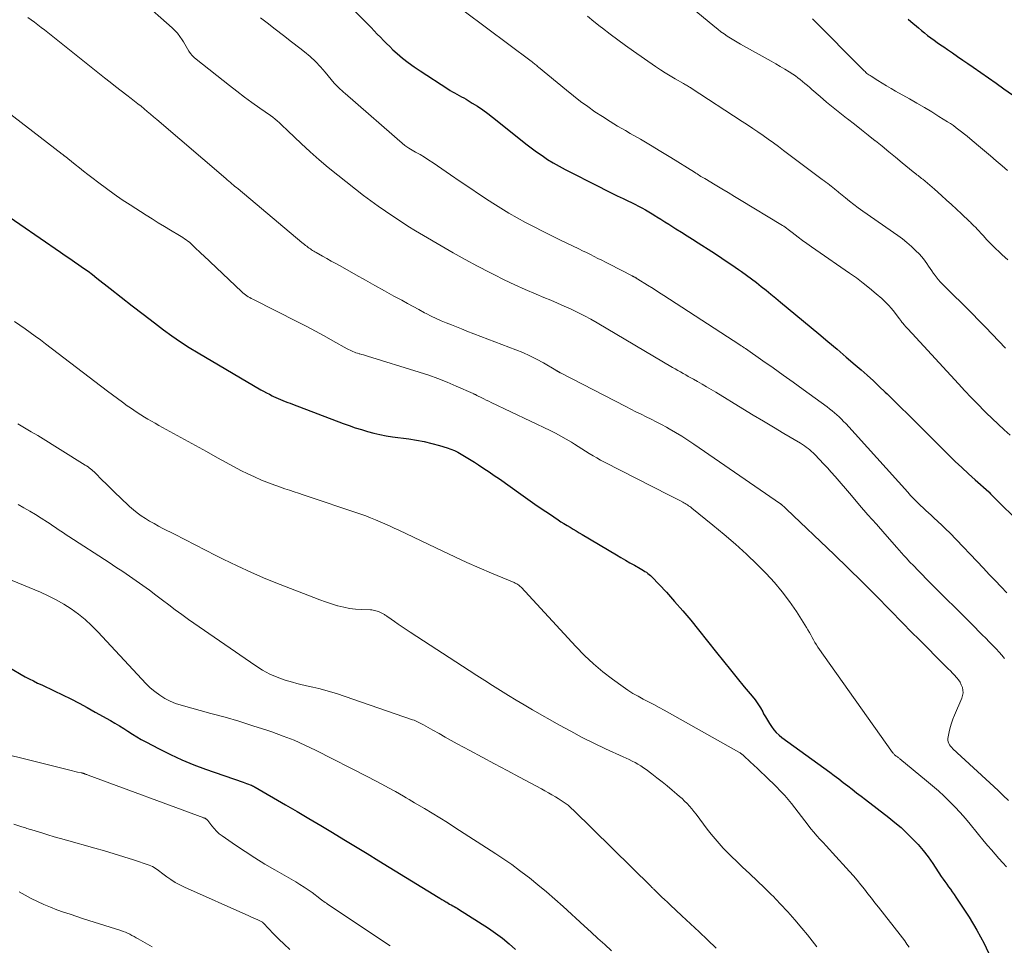
# Model space of a CAD drawing. Units: feet. Extents: x 1929995 to 1935045, y 555000 to 560005.
# Drawn here: x 1930191 to 1930336, y 556586 to 556722 of the extents above; entities that cross this region are included whole.
import ezdxf

# ---------------------------------------------------------------- set-up
doc = ezdxf.new("R2010")
doc.units = ezdxf.units.FT
doc.header["$LTSCALE"] = 100
doc.header["$MEASUREMENT"] = 0
doc.layers.add('CONTOUR INDEX', color=32, linetype='Continuous', lineweight=25)
doc.layers.add('CONTOUR INTERMEDIATE', color=40, linetype='Continuous', lineweight=15)

msp = doc.modelspace()

# ---------------------------------------------------------------- linework, layer by layer
at = {"layer": 'CONTOUR INDEX', "flags": 128}
for points, elevation in [([(1930237.44, 556726.29), (1930242.16, 556721.52), (1930242.62, 556721.06), (1930243.07, 556720.59), (1930243.52, 556720.11), (1930243.97, 556719.63), (1930244.41, 556719.16), (1930244.87, 556718.7), (1930245.34, 556718.25), (1930245.82, 556717.8), (1930246.43, 556717.26), (1930247.24, 556716.57), (1930248.07, 556715.9), (1930248.92, 556715.28), (1930249.8, 556714.68), (1930253.89, 556712.04), (1930254.22, 556711.83), (1930254.55, 556711.63), (1930254.88, 556711.45), (1930255.22, 556711.26), (1930255.56, 556711.08), (1930255.9, 556710.9), (1930256.24, 556710.71), (1930256.57, 556710.52), (1930257.47, 556709.97), (1930258.24, 556709.49), (1930259, 556708.98), (1930259.74, 556708.45), (1930260.46, 556707.89), (1930264.56, 556704.6), (1930265.34, 556703.99), (1930266.12, 556703.39), (1930266.91, 556702.81), (1930267.72, 556702.24), (1930268.54, 556701.69), (1930269.37, 556701.17), (1930270.22, 556700.68), (1930271.09, 556700.22), (1930276.14, 556697.65), (1930277, 556697.22), (1930277.87, 556696.79), (1930278.74, 556696.36), (1930279.62, 556695.95), (1930280.31, 556695.62), (1930280.84, 556695.36), (1930281.36, 556695.1), (1930281.88, 556694.83), (1930282.39, 556694.55), (1930282.9, 556694.26), (1930283.41, 556693.97), (1930283.91, 556693.67), (1930284.41, 556693.36), (1930284.58, 556693.26), (1930285.16, 556692.89), (1930285.74, 556692.53), (1930286.32, 556692.17), (1930286.9, 556691.8), (1930287.37, 556691.5), (1930288.19, 556690.99), (1930289.01, 556690.47), (1930289.82, 556689.96), (1930290.64, 556689.44), (1930292.65, 556688.15), (1930293.64, 556687.51), (1930294.62, 556686.86), (1930295.59, 556686.2), (1930296.56, 556685.53), (1930296.99, 556685.23), (1930297.73, 556684.7), (1930298.47, 556684.16), (1930299.2, 556683.61), (1930299.91, 556683.04), (1930300.63, 556682.47), (1930301.34, 556681.89), (1930302.04, 556681.31), (1930302.75, 556680.73), (1930308.35, 556676.06), (1930309.7, 556674.93), (1930311.04, 556673.79), (1930312.38, 556672.65), (1930313.72, 556671.5), (1930314.56, 556670.78), (1930315.47, 556669.99), (1930316.37, 556669.18), (1930317.25, 556668.35), (1930318.13, 556667.51), (1930318.41, 556667.23), (1930319.42, 556666.24), (1930320.43, 556665.25), (1930321.43, 556664.25), (1930322.43, 556663.26), (1930327.45, 556658.26), (1930328.4, 556657.33), (1930329.37, 556656.41), (1930330.34, 556655.5), (1930331.33, 556654.61), (1930333.31, 556652.87), (1930333.38, 556652.79), (1930333.6, 556652.58), (1930333.69, 556652.48), (1930333.79, 556652.38), (1930333.89, 556652.29), (1930333.99, 556652.19), (1930342.31, 556643.95)], 1040), ([(1930321.46, 556722.3), (1930321.87, 556721.95), (1930322.99, 556721), (1930323.43, 556720.63), (1930323.88, 556720.26), (1930324.34, 556719.91), (1930324.81, 556719.56), (1930325.28, 556719.22), (1930325.75, 556718.88), (1930326.22, 556718.54), (1930326.7, 556718.21), (1930327.24, 556717.84), (1930327.99, 556717.32), (1930328.74, 556716.8), (1930329.49, 556716.28), (1930330.24, 556715.77), (1930331.01, 556715.24), (1930332.15, 556714.45), (1930333.28, 556713.66), (1930334.41, 556712.87), (1930335.54, 556712.07), (1930337.45, 556710.71)], 1020), ([(1930187.98, 556694.21), (1930196.99, 556688.04), (1930197.67, 556687.58), (1930198.35, 556687.12), (1930199.03, 556686.65), (1930199.7, 556686.2), (1930200.38, 556685.73), (1930201.04, 556685.25), (1930201.7, 556684.76), (1930202.35, 556684.26), (1930204.29, 556682.73), (1930205.91, 556681.45), (1930207.53, 556680.19), (1930209.16, 556678.93), (1930210.79, 556677.68), (1930212.13, 556676.66), (1930213.36, 556675.75), (1930214.62, 556674.88), (1930215.9, 556674.05), (1930217.2, 556673.26), (1930226.42, 556667.86), (1930226.83, 556667.63), (1930227.25, 556667.4), (1930227.67, 556667.18), (1930228.1, 556666.97), (1930228.28, 556666.88), (1930228.62, 556666.72), (1930228.97, 556666.56), (1930229.31, 556666.42), (1930229.66, 556666.28), (1930230.01, 556666.14), (1930230.36, 556666), (1930230.71, 556665.87), (1930231.07, 556665.73), (1930238.51, 556662.91), (1930239.39, 556662.58), (1930240.28, 556662.27), (1930241.18, 556661.99), (1930242.08, 556661.71), (1930242.99, 556661.47), (1930243.91, 556661.26), (1930244.83, 556661.09), (1930245.76, 556660.94), (1930248.14, 556660.64), (1930249.28, 556660.46), (1930250.42, 556660.24), (1930251.54, 556659.97), (1930252.65, 556659.65), (1930253.78, 556659.3), (1930254.32, 556659.12), (1930254.84, 556658.91), (1930255.35, 556658.66), (1930255.85, 556658.39), (1930256.34, 556658.1), (1930256.82, 556657.8), (1930257.3, 556657.5), (1930257.78, 556657.19), (1930258.38, 556656.81), (1930259.16, 556656.3), (1930259.93, 556655.79), (1930260.69, 556655.27), (1930261.45, 556654.74), (1930264.58, 556652.52), (1930265.63, 556651.78), (1930266.68, 556651.05), (1930267.74, 556650.32), (1930268.81, 556649.6), (1930270.07, 556648.75), (1930270.5, 556648.46), (1930270.94, 556648.18), (1930271.39, 556647.91), (1930271.83, 556647.64), (1930272.28, 556647.37), (1930272.73, 556647.11), (1930273.18, 556646.84), (1930273.63, 556646.58), (1930278.66, 556643.59), (1930279.31, 556643.21), (1930279.97, 556642.82), (1930280.63, 556642.44), (1930281.28, 556642.07), (1930282.14, 556641.57), (1930282.37, 556641.44), (1930282.6, 556641.31), (1930282.82, 556641.17), (1930283.04, 556641.03), (1930283.25, 556640.88), (1930283.46, 556640.72), (1930283.65, 556640.54), (1930283.84, 556640.36), (1930285.97, 556638.09), (1930287.19, 556636.75), (1930288.39, 556635.38), (1930289.56, 556633.99), (1930290.71, 556632.58), (1930293.36, 556629.23), (1930294.36, 556627.97), (1930295.37, 556626.72), (1930296.39, 556625.47), (1930297.41, 556624.23), (1930298.57, 556622.84), (1930299, 556622.29), (1930299.41, 556621.72), (1930299.78, 556621.13), (1930300.12, 556620.52), (1930300.26, 556620.26), (1930300.53, 556619.78), (1930300.81, 556619.29), (1930301.11, 556618.82), (1930301.41, 556618.36), (1930301.75, 556617.91), (1930302.12, 556617.5), (1930302.52, 556617.12), (1930302.95, 556616.78), (1930309.96, 556611.66), (1930310.62, 556611.17), (1930311.29, 556610.67), (1930311.94, 556610.17), (1930312.6, 556609.67), (1930313.26, 556609.16), (1930313.91, 556608.65), (1930314.57, 556608.15), (1930315.22, 556607.64), (1930318.63, 556605.03), (1930319.55, 556604.29), (1930320.44, 556603.53), (1930321.3, 556602.73), (1930322.14, 556601.9), (1930322.94, 556601.04), (1930323.7, 556600.14), (1930324.41, 556599.21), (1930325.09, 556598.25), (1930326.35, 556596.36), (1930326.61, 556595.97), (1930326.88, 556595.59), (1930327.15, 556595.21), (1930327.43, 556594.83), (1930327.7, 556594.46), (1930327.97, 556594.08), (1930328.24, 556593.7), (1930328.5, 556593.31), (1930330.44, 556590.36), (1930331.59, 556588.47), (1930332.65, 556586.52), (1930333.56, 556584.5)], 1060), ([(1930188.6, 556627.58), (1930191.21, 556626.04), (1930191.8, 556625.7), (1930192.4, 556625.38), (1930193.01, 556625.07), (1930193.62, 556624.77), (1930194.24, 556624.48), (1930194.85, 556624.19), (1930195.47, 556623.9), (1930196.08, 556623.61), (1930197.3, 556623.02), (1930198.52, 556622.42), (1930199.73, 556621.8), (1930200.93, 556621.16), (1930202.11, 556620.5), (1930204.33, 556619.25), (1930204.99, 556618.87), (1930205.64, 556618.48), (1930206.28, 556618.08), (1930206.91, 556617.67), (1930207.55, 556617.26), (1930208.19, 556616.87), (1930208.85, 556616.49), (1930209.51, 556616.13), (1930211.47, 556615.09), (1930213.14, 556614.25), (1930214.83, 556613.47), (1930216.56, 556612.77), (1930218.3, 556612.12), (1930223.83, 556610.21), (1930224.08, 556610.12), (1930224.33, 556610.03), (1930224.59, 556609.93), (1930224.84, 556609.83), (1930225.05, 556609.75), (1930225.19, 556609.68), (1930225.33, 556609.62), (1930225.47, 556609.54), (1930225.61, 556609.47), (1930230.05, 556606.88), (1930231.77, 556605.87), (1930233.49, 556604.85), (1930235.21, 556603.83), (1930236.92, 556602.81), (1930238.63, 556601.78), (1930240.34, 556600.74), (1930242.04, 556599.7), (1930243.74, 556598.66), (1930252.44, 556593.32), (1930252.73, 556593.14), (1930253.01, 556592.97), (1930253.3, 556592.8), (1930253.58, 556592.63), (1930253.72, 556592.55), (1930253.94, 556592.42), (1930254.15, 556592.3), (1930254.37, 556592.17), (1930254.6, 556592.05), (1930254.82, 556591.93), (1930255.04, 556591.8), (1930255.25, 556591.67), (1930255.47, 556591.53), (1930259.85, 556588.74), (1930260.9, 556588.02), (1930261.91, 556587.27), (1930262.88, 556586.46), (1930263.82, 556585.61)], 1080)]:
    msp.add_lwpolyline(points, dxfattribs=dict(at, elevation=elevation))
at = {"layer": 'CONTOUR INTERMEDIATE', "flags": 128}
for points, elevation in [([(1930208.83, 556725.05), (1930213.4, 556721.03), (1930213.81, 556720.63), (1930214.2, 556720.21), (1930214.54, 556719.75), (1930214.86, 556719.27), (1930215.04, 556718.95), (1930215.25, 556718.61), (1930215.45, 556718.27), (1930215.66, 556717.92), (1930215.86, 556717.58), (1930216.09, 556717.26), (1930216.33, 556716.95), (1930216.61, 556716.67), (1930216.91, 556716.41), (1930221.8, 556712.54), (1930222.89, 556711.69), (1930224, 556710.85), (1930225.12, 556710.04), (1930226.25, 556709.23), (1930227.83, 556708.13), (1930228.18, 556707.88), (1930228.51, 556707.62), (1930228.83, 556707.35), (1930229.15, 556707.06), (1930229.45, 556706.77), (1930229.76, 556706.47), (1930230.07, 556706.18), (1930230.37, 556705.89), (1930232.34, 556704.01), (1930233.64, 556702.8), (1930234.97, 556701.62), (1930236.33, 556700.48), (1930237.72, 556699.36), (1930241.52, 556696.41), (1930242.57, 556695.61), (1930243.63, 556694.83), (1930244.71, 556694.07), (1930245.81, 556693.33), (1930246.91, 556692.61), (1930248.03, 556691.9), (1930249.15, 556691.21), (1930250.29, 556690.53), (1930252.91, 556688.99), (1930254.67, 556687.97), (1930256.45, 556686.97), (1930258.24, 556686.01), (1930260.05, 556685.06), (1930260.63, 556684.76), (1930262.16, 556684), (1930263.71, 556683.27), (1930265.26, 556682.57), (1930266.84, 556681.9), (1930267.98, 556681.42), (1930268.99, 556681), (1930269.99, 556680.57), (1930270.98, 556680.13), (1930271.97, 556679.68), (1930272.96, 556679.21), (1930273.93, 556678.72), (1930274.88, 556678.2), (1930275.83, 556677.66), (1930286.88, 556671.13), (1930287.27, 556670.91), (1930287.65, 556670.69), (1930288.03, 556670.47), (1930288.42, 556670.25), (1930288.81, 556670.03), (1930289.19, 556669.81), (1930289.58, 556669.6), (1930289.97, 556669.38), (1930290.55, 556669.05), (1930291.22, 556668.67), (1930291.89, 556668.28), (1930292.56, 556667.89), (1930293.23, 556667.49), (1930297.21, 556665.05), (1930298.71, 556664.14), (1930300.22, 556663.23), (1930301.72, 556662.33), (1930303.23, 556661.43), (1930305.67, 556659.99), (1930305.96, 556659.81), (1930306.24, 556659.62), (1930306.52, 556659.43), (1930306.79, 556659.23), (1930307.05, 556659.02), (1930307.31, 556658.8), (1930307.55, 556658.57), (1930307.79, 556658.33), (1930308.48, 556657.6), (1930309.06, 556656.98), (1930309.63, 556656.36), (1930310.19, 556655.73), (1930310.74, 556655.09), (1930313.14, 556652.31), (1930314.36, 556650.9), (1930315.58, 556649.49), (1930316.81, 556648.08), (1930318.04, 556646.68), (1930319.8, 556644.67), (1930320.15, 556644.27), (1930320.51, 556643.88), (1930320.86, 556643.49), (1930321.22, 556643.1), (1930321.7, 556642.59), (1930322.3, 556641.96), (1930322.91, 556641.33), (1930323.52, 556640.7), (1930324.14, 556640.08), (1930331.31, 556632.9), (1930331.83, 556632.38), (1930332.35, 556631.86), (1930332.87, 556631.35), (1930333.39, 556630.83), (1930333.55, 556630.67), (1930333.99, 556630.23), (1930334.41, 556629.78), (1930334.83, 556629.31), (1930335.23, 556628.84), (1930335.62, 556628.35)], 1048), ([(1930256.26, 556723.46), (1930266.14, 556716.1), (1930266.27, 556716), (1930266.41, 556715.89), (1930266.54, 556715.79), (1930266.67, 556715.68), (1930266.81, 556715.57), (1930266.94, 556715.47), (1930267.07, 556715.36), (1930267.2, 556715.25), (1930271.3, 556711.84), (1930272.32, 556711.02), (1930273.35, 556710.21), (1930274.42, 556709.44), (1930275.49, 556708.69), (1930276.59, 556707.97), (1930277.7, 556707.27), (1930278.82, 556706.59), (1930279.95, 556705.92), (1930280.68, 556705.51), (1930282.17, 556704.64), (1930283.66, 556703.76), (1930285.14, 556702.86), (1930286.62, 556701.96), (1930290.11, 556699.79), (1930290.3, 556699.67), (1930290.48, 556699.55), (1930290.67, 556699.44), (1930290.85, 556699.32), (1930291.04, 556699.2), (1930291.23, 556699.08), (1930291.42, 556698.97), (1930291.6, 556698.86), (1930293.14, 556697.95), (1930294.1, 556697.38), (1930295.05, 556696.81), (1930296, 556696.24), (1930296.96, 556695.66), (1930302.79, 556692.14), (1930303.01, 556692), (1930303.22, 556691.86), (1930303.43, 556691.72), (1930303.63, 556691.57), (1930303.84, 556691.41), (1930304.04, 556691.26), (1930304.24, 556691.11), (1930304.45, 556690.95), (1930305.32, 556690.28), (1930305.96, 556689.79), (1930306.61, 556689.32), (1930307.27, 556688.85), (1930307.93, 556688.39), (1930312.87, 556684.99), (1930313.88, 556684.27), (1930314.87, 556683.53), (1930315.83, 556682.76), (1930316.78, 556681.96), (1930317.61, 556681.24), (1930318.12, 556680.77), (1930318.6, 556680.29), (1930319.06, 556679.77), (1930319.49, 556679.23), (1930320.17, 556678.33), (1930320.25, 556678.23), (1930320.32, 556678.12), (1930320.4, 556678.02), (1930320.47, 556677.91), (1930320.55, 556677.8), (1930320.59, 556677.75), (1930320.62, 556677.7), (1930320.66, 556677.66), (1930320.7, 556677.61), (1930320.74, 556677.56), (1930320.78, 556677.52), (1930320.81, 556677.47), (1930320.85, 556677.43), (1930321.2, 556677.05), (1930321.42, 556676.82), (1930321.63, 556676.58), (1930321.85, 556676.35), (1930322.06, 556676.11), (1930328.87, 556668.71), (1930329.81, 556667.7), (1930330.76, 556666.7), (1930331.72, 556665.71), (1930332.69, 556664.72), (1930332.94, 556664.48), (1930333.81, 556663.63), (1930334.68, 556662.8), (1930335.57, 556661.98), (1930336.46, 556661.18)], 1036), ([(1930290.28, 556723.47), (1930293.09, 556721.15), (1930293.53, 556720.8), (1930293.98, 556720.45), (1930294.44, 556720.12), (1930294.91, 556719.8), (1930295.39, 556719.49), (1930295.87, 556719.19), (1930296.36, 556718.9), (1930296.85, 556718.62), (1930301.36, 556716.1), (1930302.03, 556715.72), (1930302.69, 556715.34), (1930303.35, 556714.94), (1930304, 556714.54), (1930304.54, 556714.2), (1930304.92, 556713.95), (1930305.28, 556713.69), (1930305.64, 556713.42), (1930305.99, 556713.13), (1930306.33, 556712.84), (1930306.68, 556712.55), (1930307.02, 556712.25), (1930307.36, 556711.96), (1930308.56, 556710.91), (1930309.51, 556710.09), (1930310.47, 556709.29), (1930311.45, 556708.51), (1930312.43, 556707.74), (1930312.56, 556707.64), (1930313.58, 556706.85), (1930314.61, 556706.05), (1930315.62, 556705.25), (1930316.64, 556704.44), (1930316.68, 556704.41), (1930317.67, 556703.61), (1930318.66, 556702.81), (1930319.64, 556702.01), (1930320.62, 556701.2), (1930322.24, 556699.85), (1930322.41, 556699.72), (1930322.59, 556699.58), (1930322.76, 556699.44), (1930322.93, 556699.31), (1930323.11, 556699.17), (1930323.28, 556699.04), (1930323.46, 556698.9), (1930323.63, 556698.77), (1930323.98, 556698.49), (1930324.33, 556698.21), (1930324.67, 556697.92), (1930325, 556697.63), (1930325.33, 556697.33), (1930326.36, 556696.39), (1930327.09, 556695.72), (1930327.83, 556695.04), (1930328.56, 556694.36), (1930329.3, 556693.68), (1930330.47, 556692.59), (1930330.62, 556692.46), (1930330.76, 556692.32), (1930330.9, 556692.18), (1930331.04, 556692.04), (1930331.18, 556691.9), (1930331.32, 556691.76), (1930331.45, 556691.62), (1930331.59, 556691.47), (1930332.48, 556690.49), (1930333.06, 556689.87), (1930333.66, 556689.25), (1930334.27, 556688.64), (1930334.89, 556688.05), (1930335.27, 556687.68), (1930336.1, 556686.92)], 1028), ([(1930192.19, 556722.54), (1930192.69, 556722.19), (1930193.19, 556721.83), (1930193.68, 556721.46), (1930194.17, 556721.08), (1930194.65, 556720.71), (1930195.14, 556720.32), (1930195.62, 556719.94), (1930203.46, 556713.69), (1930204.27, 556713.05), (1930205.09, 556712.41), (1930205.9, 556711.77), (1930206.72, 556711.14), (1930207.4, 556710.62), (1930207.87, 556710.24), (1930208.35, 556709.87), (1930208.82, 556709.49), (1930209.29, 556709.1), (1930209.75, 556708.72), (1930210.21, 556708.33), (1930210.68, 556707.94), (1930211.14, 556707.54), (1930221.26, 556698.86), (1930221.49, 556698.67), (1930221.71, 556698.48), (1930221.94, 556698.29), (1930222.16, 556698.11), (1930222.39, 556697.92), (1930222.62, 556697.73), (1930222.84, 556697.54), (1930223.07, 556697.36), (1930232.46, 556689.5), (1930232.64, 556689.35), (1930232.81, 556689.21), (1930232.99, 556689.06), (1930233.17, 556688.92), (1930233.22, 556688.88), (1930233.38, 556688.76), (1930233.54, 556688.64), (1930233.7, 556688.53), (1930233.86, 556688.42), (1930234.03, 556688.31), (1930234.19, 556688.21), (1930234.36, 556688.11), (1930234.53, 556688.01), (1930235.48, 556687.48), (1930236.12, 556687.11), (1930236.76, 556686.75), (1930237.41, 556686.39), (1930238.05, 556686.03), (1930240.38, 556684.73), (1930241.78, 556683.95), (1930243.18, 556683.17), (1930244.57, 556682.39), (1930245.97, 556681.62), (1930247.11, 556680.99), (1930247.94, 556680.53), (1930248.78, 556680.07), (1930249.62, 556679.62), (1930250.46, 556679.17), (1930250.71, 556679.04), (1930251.44, 556678.67), (1930252.17, 556678.32), (1930252.9, 556677.99), (1930253.65, 556677.68), (1930254.4, 556677.37), (1930255.16, 556677.07), (1930255.91, 556676.78), (1930256.67, 556676.48), (1930263.85, 556673.72), (1930264.89, 556673.3), (1930265.92, 556672.83), (1930266.92, 556672.32), (1930267.91, 556671.78), (1930269.72, 556670.73), (1930269.79, 556670.69), (1930269.86, 556670.65), (1930269.93, 556670.61), (1930269.99, 556670.57), (1930270.03, 556670.54), (1930270.08, 556670.51), (1930270.13, 556670.48), (1930270.18, 556670.46), (1930270.23, 556670.43), (1930270.28, 556670.4), (1930270.33, 556670.38), (1930270.38, 556670.35), (1930270.43, 556670.33), (1930280, 556665.38), (1930280.75, 556665), (1930281.5, 556664.62), (1930282.25, 556664.25), (1930283, 556663.89), (1930283.75, 556663.52), (1930284.5, 556663.15), (1930285.24, 556662.76), (1930285.97, 556662.36), (1930286.39, 556662.12), (1930287.32, 556661.59), (1930288.24, 556661.03), (1930289.14, 556660.45), (1930290.03, 556659.85), (1930302.74, 556651.08), (1930302.78, 556651.05), (1930302.83, 556651.02), (1930302.87, 556650.99), (1930302.91, 556650.95), (1930302.95, 556650.92), (1930303, 556650.89), (1930303.04, 556650.85), (1930303.08, 556650.81), (1930303.21, 556650.69), (1930303.32, 556650.59), (1930303.43, 556650.49), (1930303.53, 556650.39), (1930303.64, 556650.29), (1930310.6, 556643.63), (1930312.68, 556641.63), (1930314.73, 556639.61), (1930316.77, 556637.57), (1930318.79, 556635.52), (1930320.72, 556633.54), (1930321.93, 556632.31), (1930323.13, 556631.09), (1930324.35, 556629.87), (1930325.56, 556628.66), (1930327.38, 556626.86), (1930327.69, 556626.54), (1930327.99, 556626.23), (1930328.29, 556625.91), (1930328.59, 556625.58), (1930328.62, 556625.55), (1930328.87, 556625.22), (1930329.1, 556624.88), (1930329.28, 556624.51), (1930329.44, 556624.12), (1930329.52, 556623.72), (1930329.54, 556623.32), (1930329.48, 556622.92), (1930329.36, 556622.53), (1930328.3, 556620.05), (1930328.06, 556619.46), (1930327.85, 556618.85), (1930327.67, 556618.24), (1930327.51, 556617.62), (1930327.34, 556616.86), (1930327.31, 556616.62), (1930327.31, 556616.37), (1930327.36, 556616.14), (1930327.45, 556615.9), (1930327.57, 556615.68), (1930327.71, 556615.47), (1930327.88, 556615.28), (1930328.05, 556615.1), (1930334.68, 556608.98), (1930335.45, 556608.26), (1930336.21, 556607.53)], 1052), ([(1930226.35, 556722.5), (1930227.33, 556721.75), (1930228.53, 556720.82), (1930229.74, 556719.9), (1930230.94, 556718.97), (1930232.14, 556718.03), (1930232.84, 556717.48), (1930233.66, 556716.8), (1930234.45, 556716.08), (1930235.18, 556715.31), (1930235.88, 556714.51), (1930237.2, 556712.89), (1930237.22, 556712.88), (1930237.23, 556712.86), (1930237.25, 556712.84), (1930237.26, 556712.82), (1930237.32, 556712.75), (1930237.34, 556712.73), (1930237.35, 556712.72), (1930237.37, 556712.7), (1930237.38, 556712.68), (1930237.83, 556712.26), (1930238.07, 556712.03), (1930238.32, 556711.81), (1930238.56, 556711.59), (1930238.81, 556711.37), (1930247.57, 556703.75), (1930247.71, 556703.64), (1930247.85, 556703.53), (1930248, 556703.43), (1930248.15, 556703.34), (1930249.15, 556702.77), (1930249.81, 556702.39), (1930250.45, 556702), (1930251.08, 556701.6), (1930251.71, 556701.18), (1930254.27, 556699.42), (1930255.68, 556698.45), (1930257.1, 556697.5), (1930258.53, 556696.55), (1930259.96, 556695.61), (1930260.47, 556695.28), (1930261.65, 556694.53), (1930262.85, 556693.81), (1930264.07, 556693.11), (1930265.31, 556692.43), (1930266.55, 556691.78), (1930267.8, 556691.14), (1930269.06, 556690.51), (1930270.32, 556689.89), (1930273.12, 556688.54), (1930273.68, 556688.27), (1930274.24, 556687.99), (1930274.81, 556687.71), (1930275.37, 556687.44), (1930275.93, 556687.15), (1930276.49, 556686.87), (1930277.05, 556686.59), (1930277.61, 556686.3), (1930280.93, 556684.58), (1930280.99, 556684.55), (1930281.04, 556684.53), (1930281.1, 556684.5), (1930281.15, 556684.47), (1930281.21, 556684.44), (1930281.27, 556684.41), (1930281.32, 556684.38), (1930281.38, 556684.35), (1930281.44, 556684.31), (1930281.53, 556684.27), (1930281.61, 556684.22), (1930281.7, 556684.16), (1930281.78, 556684.11), (1930283.22, 556683.21), (1930284.02, 556682.71), (1930284.82, 556682.2), (1930285.61, 556681.69), (1930286.41, 556681.17), (1930296.74, 556674.46), (1930296.96, 556674.32), (1930297.17, 556674.18), (1930297.38, 556674.03), (1930297.6, 556673.89), (1930300.15, 556672.1), (1930301.64, 556671.06), (1930303.12, 556670), (1930304.59, 556668.94), (1930306.06, 556667.88), (1930309.57, 556665.32), (1930309.94, 556665.04), (1930310.3, 556664.76), (1930310.66, 556664.46), (1930311, 556664.16), (1930311.34, 556663.85), (1930311.68, 556663.54), (1930312, 556663.21), (1930312.31, 556662.87), (1930321.43, 556652.78), (1930321.85, 556652.32), (1930322.28, 556651.87), (1930322.72, 556651.42), (1930323.17, 556650.99), (1930323.32, 556650.83), (1930323.7, 556650.48), (1930324.07, 556650.13), (1930324.46, 556649.78), (1930324.84, 556649.43), (1930325.27, 556649.05), (1930325.86, 556648.51), (1930326.45, 556647.96), (1930327.02, 556647.39), (1930327.58, 556646.82), (1930332.53, 556641.63), (1930333.39, 556640.72), (1930334.25, 556639.82), (1930335.12, 556638.92), (1930335.99, 556638.03)], 1044), ([(1930274.4, 556722.72), (1930275.33, 556721.97), (1930276.27, 556721.23), (1930276.61, 556720.96), (1930277.72, 556720.09), (1930278.85, 556719.24), (1930279.99, 556718.41), (1930281.14, 556717.6), (1930284.37, 556715.35), (1930285.09, 556714.87), (1930285.81, 556714.4), (1930286.54, 556713.95), (1930287.28, 556713.52), (1930288.47, 556712.83), (1930288.62, 556712.74), (1930288.77, 556712.66), (1930288.91, 556712.58), (1930289.06, 556712.49), (1930289.21, 556712.41), (1930289.35, 556712.32), (1930289.5, 556712.23), (1930289.64, 556712.14), (1930297.1, 556707.28), (1930297.88, 556706.77), (1930298.65, 556706.25), (1930299.42, 556705.73), (1930300.18, 556705.2), (1930300.94, 556704.66), (1930301.7, 556704.12), (1930302.45, 556703.57), (1930303.2, 556703.01), (1930308.86, 556698.75), (1930309.13, 556698.55), (1930309.4, 556698.34), (1930309.68, 556698.14), (1930309.95, 556697.93), (1930310.21, 556697.73), (1930310.35, 556697.63), (1930310.49, 556697.52), (1930310.63, 556697.41), (1930310.76, 556697.29), (1930310.9, 556697.18), (1930311.03, 556697.06), (1930311.17, 556696.95), (1930311.3, 556696.84), (1930312.26, 556696.04), (1930312.88, 556695.54), (1930313.51, 556695.04), (1930314.16, 556694.57), (1930314.81, 556694.1), (1930319.96, 556690.5), (1930320.64, 556690), (1930321.31, 556689.47), (1930321.95, 556688.91), (1930322.57, 556688.33), (1930323.16, 556687.75), (1930323.46, 556687.43), (1930323.74, 556687.1), (1930324, 556686.75), (1930324.24, 556686.39), (1930324.48, 556686.02), (1930324.72, 556685.66), (1930324.96, 556685.3), (1930325.22, 556684.94), (1930325.29, 556684.83), (1930325.6, 556684.43), (1930325.91, 556684.04), (1930326.25, 556683.67), (1930326.59, 556683.31), (1930330.87, 556679.03), (1930331.87, 556678.03), (1930332.86, 556677.02), (1930333.84, 556676), (1930334.82, 556674.97), (1930335.79, 556673.96)], 1032), ([(1930307.45, 556722.33), (1930314.89, 556714.83), (1930315.02, 556714.7), (1930315.15, 556714.58), (1930315.29, 556714.45), (1930315.43, 556714.33), (1930315.58, 556714.22), (1930315.73, 556714.1), (1930315.88, 556714), (1930316.03, 556713.9), (1930317.01, 556713.28), (1930317.66, 556712.88), (1930318.31, 556712.49), (1930318.97, 556712.11), (1930319.63, 556711.73), (1930321.69, 556710.58), (1930322.78, 556709.96), (1930323.86, 556709.32), (1930324.94, 556708.67), (1930326.01, 556708.01), (1930327.27, 556707.22), (1930327.7, 556706.94), (1930328.12, 556706.65), (1930328.53, 556706.35), (1930328.94, 556706.04), (1930329.34, 556705.73), (1930329.74, 556705.41), (1930330.13, 556705.08), (1930330.52, 556704.76), (1930331.82, 556703.67), (1930332.69, 556702.93), (1930333.56, 556702.19), (1930334.43, 556701.46), (1930335.31, 556700.72), (1930336.07, 556700.07)], 1024), ([(1930186.86, 556710.42), (1930197.25, 556702.46), (1930197.33, 556702.4), (1930197.4, 556702.34), (1930197.48, 556702.28), (1930197.55, 556702.23), (1930197.58, 556702.21), (1930197.64, 556702.16), (1930197.7, 556702.11), (1930197.77, 556702.06), (1930197.83, 556702.01), (1930197.9, 556701.96), (1930197.96, 556701.91), (1930198.02, 556701.86), (1930198.09, 556701.81), (1930199.17, 556700.93), (1930199.78, 556700.45), (1930200.39, 556699.96), (1930201.01, 556699.48), (1930201.62, 556699.01), (1930202.63, 556698.24), (1930203.76, 556697.4), (1930204.9, 556696.57), (1930206.07, 556695.77), (1930207.25, 556695), (1930209.56, 556693.5), (1930210.45, 556692.94), (1930211.35, 556692.38), (1930212.25, 556691.83), (1930213.16, 556691.29), (1930214.47, 556690.52), (1930214.72, 556690.37), (1930214.97, 556690.21), (1930215.22, 556690.04), (1930215.46, 556689.87), (1930215.69, 556689.69), (1930215.92, 556689.51), (1930216.15, 556689.31), (1930216.36, 556689.11), (1930216.63, 556688.85), (1930216.98, 556688.52), (1930217.33, 556688.19), (1930217.68, 556687.85), (1930218.03, 556687.52), (1930223.57, 556682.28), (1930223.76, 556682.11), (1930223.95, 556681.95), (1930224.15, 556681.8), (1930224.36, 556681.65), (1930224.57, 556681.52), (1930224.79, 556681.38), (1930225.01, 556681.26), (1930225.23, 556681.14), (1930231.88, 556677.79), (1930233.17, 556677.13), (1930234.45, 556676.45), (1930235.73, 556675.76), (1930236.99, 556675.06), (1930239.1, 556673.87), (1930239.31, 556673.76), (1930239.52, 556673.65), (1930239.73, 556673.55), (1930239.95, 556673.45), (1930240.17, 556673.36), (1930240.39, 556673.28), (1930240.62, 556673.21), (1930240.84, 556673.14), (1930240.94, 556673.11), (1930241.22, 556673.04), (1930241.5, 556672.96), (1930241.78, 556672.88), (1930242.06, 556672.79), (1930249.69, 556670.42), (1930251.07, 556669.97), (1930252.43, 556669.48), (1930253.78, 556668.95), (1930255.11, 556668.39), (1930257.6, 556667.29), (1930257.68, 556667.25), (1930257.76, 556667.21), (1930257.84, 556667.17), (1930257.92, 556667.13), (1930258, 556667.09), (1930258.08, 556667.05), (1930258.16, 556667.01), (1930258.25, 556666.97), (1930258.8, 556666.7), (1930259.17, 556666.52), (1930259.53, 556666.34), (1930259.89, 556666.17), (1930260.25, 556665.99), (1930268.89, 556661.85), (1930269.7, 556661.45), (1930270.49, 556661.04), (1930271.28, 556660.59), (1930272.05, 556660.14), (1930272.5, 556659.86), (1930273.04, 556659.53), (1930273.58, 556659.19), (1930274.12, 556658.84), (1930274.66, 556658.5), (1930275.2, 556658.16), (1930275.75, 556657.83), (1930276.31, 556657.52), (1930276.87, 556657.22), (1930286.38, 556652.38), (1930286.77, 556652.18), (1930287.16, 556651.98), (1930287.55, 556651.78), (1930287.95, 556651.57), (1930288.37, 556651.35), (1930288.55, 556651.25), (1930288.72, 556651.15), (1930288.9, 556651.05), (1930289.07, 556650.94), (1930289.23, 556650.82), (1930289.4, 556650.71), (1930289.56, 556650.59), (1930289.72, 556650.46), (1930292.8, 556647.98), (1930294.48, 556646.59), (1930296.12, 556645.17), (1930297.72, 556643.69), (1930299.29, 556642.17), (1930300.62, 556640.84), (1930301.84, 556639.54), (1930303, 556638.18), (1930304.07, 556636.74), (1930305.08, 556635.26), (1930306.54, 556632.93), (1930306.76, 556632.57), (1930306.97, 556632.21), (1930307.18, 556631.84), (1930307.37, 556631.47), (1930307.57, 556631.1), (1930307.78, 556630.74), (1930308.01, 556630.38), (1930308.24, 556630.04), (1930319.2, 556614.55), (1930319.27, 556614.46), (1930319.34, 556614.38), (1930319.42, 556614.3), (1930319.5, 556614.23), (1930319.67, 556614.08), (1930319.74, 556614.04), (1930319.91, 556613.9), (1930320, 556613.84), (1930320.09, 556613.77), (1930320.17, 556613.7), (1930320.26, 556613.63), (1930324.2, 556610.41), (1930325.07, 556609.68), (1930325.92, 556608.94), (1930326.75, 556608.16), (1930327.57, 556607.38), (1930328.36, 556606.56), (1930329.13, 556605.73), (1930329.88, 556604.88), (1930330.61, 556604.02), (1930332.67, 556601.51), (1930333.2, 556600.87), (1930333.74, 556600.24), (1930334.28, 556599.61), (1930334.82, 556598.99), (1930335.37, 556598.37), (1930335.92, 556597.75)], 1056), ([(1930190.26, 556677.89), (1930191.02, 556677.36), (1930191.79, 556676.82), (1930192.54, 556676.28), (1930193.3, 556675.73), (1930194.05, 556675.17), (1930194.79, 556674.61), (1930203.91, 556667.65), (1930204.63, 556667.11), (1930205.35, 556666.57), (1930206.08, 556666.04), (1930206.8, 556665.51), (1930207.27, 556665.18), (1930207.78, 556664.83), (1930208.28, 556664.49), (1930208.8, 556664.16), (1930209.32, 556663.84), (1930209.84, 556663.53), (1930210.37, 556663.22), (1930210.9, 556662.92), (1930211.43, 556662.62), (1930213.59, 556661.43), (1930215.2, 556660.54), (1930216.81, 556659.65), (1930218.43, 556658.76), (1930220.05, 556657.87), (1930222.5, 556656.53), (1930223.49, 556656.01), (1930224.49, 556655.51), (1930225.51, 556655.04), (1930226.54, 556654.59), (1930227.31, 556654.27), (1930227.96, 556654.01), (1930228.62, 556653.76), (1930229.29, 556653.52), (1930229.96, 556653.3), (1930230.63, 556653.08), (1930231.3, 556652.86), (1930231.97, 556652.64), (1930232.64, 556652.42), (1930241.11, 556649.56), (1930241.82, 556649.31), (1930242.53, 556649.05), (1930243.24, 556648.76), (1930243.94, 556648.47), (1930244.63, 556648.16), (1930245.33, 556647.85), (1930246.02, 556647.53), (1930246.7, 556647.21), (1930253.13, 556644.12), (1930254.9, 556643.29), (1930256.68, 556642.47), (1930258.48, 556641.68), (1930260.28, 556640.92), (1930263.61, 556639.53), (1930263.76, 556639.46), (1930263.89, 556639.4), (1930264.03, 556639.32), (1930264.16, 556639.24), (1930264.29, 556639.15), (1930264.41, 556639.06), (1930264.52, 556638.95), (1930264.63, 556638.84), (1930272.68, 556630.12), (1930273.94, 556628.83), (1930275.26, 556627.59), (1930276.65, 556626.43), (1930278.08, 556625.32), (1930279.61, 556624.22), (1930280.32, 556623.72), (1930281.06, 556623.25), (1930281.81, 556622.82), (1930282.58, 556622.41), (1930283.36, 556622.01), (1930284.13, 556621.61), (1930284.9, 556621.19), (1930285.67, 556620.77), (1930296.62, 556614.61), (1930296.72, 556614.55), (1930296.82, 556614.49), (1930296.91, 556614.42), (1930297.01, 556614.36), (1930297.1, 556614.29), (1930297.19, 556614.21), (1930297.28, 556614.14), (1930297.37, 556614.06), (1930298.28, 556613.21), (1930298.82, 556612.71), (1930299.35, 556612.2), (1930299.89, 556611.68), (1930300.42, 556611.17), (1930302.28, 556609.35), (1930302.55, 556609.08), (1930302.82, 556608.8), (1930303.09, 556608.52), (1930303.35, 556608.24), (1930303.6, 556607.95), (1930303.85, 556607.65), (1930304.1, 556607.36), (1930304.34, 556607.05), (1930306.78, 556603.9), (1930307.21, 556603.37), (1930307.64, 556602.85), (1930308.08, 556602.33), (1930308.53, 556601.83), (1930308.99, 556601.33), (1930309.45, 556600.83), (1930309.91, 556600.32), (1930310.36, 556599.82), (1930312.88, 556597.06), (1930313.44, 556596.43), (1930313.99, 556595.79), (1930314.53, 556595.14), (1930315.05, 556594.48), (1930315.57, 556593.82), (1930316.09, 556593.15), (1930316.61, 556592.49), (1930317.13, 556591.83), (1930320.31, 556587.77), (1930320.65, 556587.33), (1930320.98, 556586.88), (1930321.3, 556586.42), (1930321.61, 556585.96)], 1064), ([(1930190.72, 556662.82), (1930191.71, 556662.27), (1930192.69, 556661.69), (1930193.66, 556661.11), (1930200.64, 556656.79), (1930200.84, 556656.66), (1930201.04, 556656.53), (1930201.23, 556656.39), (1930201.41, 556656.24), (1930201.6, 556656.09), (1930201.77, 556655.93), (1930201.95, 556655.77), (1930202.12, 556655.61), (1930203.09, 556654.63), (1930203.75, 556653.98), (1930204.41, 556653.33), (1930205.08, 556652.68), (1930205.75, 556652.04), (1930207.15, 556650.71), (1930207.7, 556650.22), (1930208.26, 556649.75), (1930208.85, 556649.33), (1930209.46, 556648.92), (1930210.09, 556648.54), (1930210.73, 556648.18), (1930211.37, 556647.83), (1930212.02, 556647.49), (1930213.75, 556646.61), (1930215.27, 556645.83), (1930216.79, 556645.06), (1930218.31, 556644.29), (1930219.82, 556643.51), (1930220.89, 556642.97), (1930222.95, 556641.96), (1930225.03, 556640.99), (1930227.14, 556640.08), (1930229.27, 556639.22), (1930234.2, 556637.31), (1930235.06, 556636.99), (1930235.92, 556636.68), (1930236.79, 556636.4), (1930237.67, 556636.13), (1930237.74, 556636.1), (1930238.59, 556635.89), (1930239.44, 556635.72), (1930240.3, 556635.61), (1930241.17, 556635.55), (1930242.51, 556635.51), (1930242.71, 556635.5), (1930242.91, 556635.48), (1930243.11, 556635.44), (1930243.31, 556635.38), (1930243.51, 556635.32), (1930243.7, 556635.25), (1930243.89, 556635.17), (1930244.07, 556635.08), (1930244.29, 556634.97), (1930244.39, 556634.92), (1930244.49, 556634.86), (1930244.59, 556634.81), (1930244.69, 556634.75), (1930244.79, 556634.69), (1930244.89, 556634.63), (1930244.99, 556634.56), (1930245.08, 556634.49), (1930246.03, 556633.81), (1930246.61, 556633.4), (1930247.18, 556633), (1930247.77, 556632.61), (1930248.35, 556632.22), (1930257, 556626.61), (1930258.15, 556625.87), (1930259.3, 556625.13), (1930260.45, 556624.4), (1930261.61, 556623.67), (1930262.77, 556622.94), (1930263.94, 556622.23), (1930265.11, 556621.54), (1930266.3, 556620.85), (1930270.27, 556618.59), (1930271.94, 556617.67), (1930273.62, 556616.77), (1930275.33, 556615.93), (1930277.05, 556615.11), (1930279.64, 556613.92), (1930280.08, 556613.72), (1930280.51, 556613.51), (1930280.94, 556613.29), (1930281.37, 556613.08), (1930281.79, 556612.84), (1930282.21, 556612.6), (1930282.6, 556612.33), (1930283, 556612.05), (1930283.82, 556611.42), (1930284.58, 556610.84), (1930285.34, 556610.24), (1930286.09, 556609.64), (1930286.83, 556609.03), (1930287.52, 556608.46), (1930287.91, 556608.12), (1930288.29, 556607.78), (1930288.66, 556607.42), (1930289.02, 556607.06), (1930289.36, 556606.68), (1930289.7, 556606.3), (1930290.02, 556605.9), (1930290.33, 556605.49), (1930291.42, 556604.01), (1930291.97, 556603.29), (1930292.53, 556602.57), (1930293.12, 556601.87), (1930293.71, 556601.18), (1930294.32, 556600.51), (1930294.95, 556599.85), (1930295.6, 556599.21), (1930296.26, 556598.59), (1930297.13, 556597.78), (1930298.24, 556596.75), (1930299.33, 556595.71), (1930300.41, 556594.66), (1930301.48, 556593.6), (1930301.6, 556593.48), (1930302.71, 556592.34), (1930303.8, 556591.17), (1930304.85, 556589.97), (1930305.87, 556588.76), (1930306.68, 556587.76), (1930308.08, 556586.02)], 1068), ([(1930190.78, 556651), (1930191.63, 556650.51), (1930192.48, 556650.02), (1930193.31, 556649.51), (1930194.14, 556648.99), (1930195.07, 556648.4), (1930195.47, 556648.14), (1930195.87, 556647.88), (1930196.26, 556647.61), (1930196.65, 556647.34), (1930197.04, 556647.07), (1930197.43, 556646.81), (1930197.82, 556646.54), (1930198.22, 556646.28), (1930204.13, 556642.45), (1930205.13, 556641.79), (1930206.13, 556641.13), (1930207.12, 556640.47), (1930208.11, 556639.79), (1930209.09, 556639.11), (1930210.06, 556638.41), (1930211.02, 556637.69), (1930211.96, 556636.96), (1930212.9, 556636.23), (1930213.86, 556635.51), (1930214.82, 556634.81), (1930215.8, 556634.12), (1930225.66, 556627.3), (1930226.68, 556626.66), (1930227.74, 556626.09), (1930228.84, 556625.61), (1930229.98, 556625.21), (1930231.08, 556624.87), (1930231.69, 556624.7), (1930232.31, 556624.53), (1930232.93, 556624.39), (1930233.55, 556624.25), (1930234.06, 556624.15), (1930234.93, 556623.95), (1930235.8, 556623.74), (1930236.66, 556623.49), (1930237.51, 556623.21), (1930248.71, 556619.37), (1930248.92, 556619.29), (1930249.13, 556619.21), (1930249.33, 556619.13), (1930249.53, 556619.03), (1930249.73, 556618.93), (1930249.92, 556618.83), (1930250.12, 556618.73), (1930250.31, 556618.62), (1930251.7, 556617.83), (1930252.59, 556617.33), (1930253.48, 556616.83), (1930254.38, 556616.34), (1930255.27, 556615.85), (1930257.11, 556614.85), (1930258.93, 556613.86), (1930260.75, 556612.88), (1930262.57, 556611.9), (1930264.4, 556610.92), (1930267.62, 556609.2), (1930268.14, 556608.92), (1930268.66, 556608.63), (1930269.17, 556608.34), (1930269.69, 556608.05), (1930270.1, 556607.81), (1930270.4, 556607.62), (1930270.69, 556607.43), (1930270.98, 556607.23), (1930271.26, 556607.03), (1930271.53, 556606.81), (1930271.8, 556606.58), (1930272.06, 556606.35), (1930272.32, 556606.11), (1930283.73, 556594.86), (1930283.79, 556594.8), (1930283.86, 556594.74), (1930283.92, 556594.68), (1930283.98, 556594.62), (1930284.05, 556594.55), (1930284.11, 556594.49), (1930284.17, 556594.43), (1930284.24, 556594.37), (1930284.91, 556593.72), (1930285.32, 556593.33), (1930285.72, 556592.95), (1930286.13, 556592.57), (1930286.54, 556592.19), (1930288.25, 556590.59), (1930289.52, 556589.41), (1930290.78, 556588.23), (1930292.03, 556587.03), (1930293.27, 556585.83)], 1072), ([(1930189.89, 556639.85), (1930194.04, 556638.12), (1930195.21, 556637.59), (1930196.37, 556637.01), (1930197.48, 556636.36), (1930198.57, 556635.67), (1930199.62, 556634.9), (1930200.62, 556634.1), (1930201.57, 556633.22), (1930202.47, 556632.31), (1930208.93, 556625.31), (1930209.55, 556624.68), (1930210.19, 556624.08), (1930210.87, 556623.51), (1930211.57, 556622.98), (1930212.31, 556622.51), (1930213.08, 556622.09), (1930213.89, 556621.77), (1930214.72, 556621.49), (1930219.1, 556620.31), (1930221.16, 556619.74), (1930223.21, 556619.14), (1930225.26, 556618.5), (1930227.29, 556617.83), (1930228.05, 556617.58), (1930229.68, 556616.98), (1930231.3, 556616.35), (1930232.88, 556615.64), (1930234.45, 556614.89), (1930242.15, 556610.99), (1930243.17, 556610.46), (1930244.19, 556609.93), (1930245.19, 556609.37), (1930246.19, 556608.81), (1930247.35, 556608.14), (1930247.76, 556607.9), (1930248.18, 556607.66), (1930248.59, 556607.41), (1930249, 556607.17), (1930250.44, 556606.32), (1930251.57, 556605.65), (1930252.7, 556604.96), (1930253.81, 556604.27), (1930254.92, 556603.56), (1930260.93, 556599.69), (1930262.12, 556598.91), (1930263.28, 556598.1), (1930264.42, 556597.25), (1930265.55, 556596.38), (1930265.86, 556596.13), (1930267.12, 556595.11), (1930268.37, 556594.07), (1930269.6, 556593.01), (1930270.81, 556591.93), (1930273.92, 556589.1), (1930274.92, 556588.18), (1930275.93, 556587.26), (1930276.93, 556586.34), (1930277.93, 556585.42)], 1076), ([(1930182.82, 556615.84), (1930197.99, 556612.04), (1930198.37, 556611.95), (1930198.74, 556611.86), (1930199.12, 556611.78), (1930199.51, 556611.69), (1930200.14, 556611.56), (1930200.2, 556611.54), (1930200.27, 556611.53), (1930200.33, 556611.51), (1930200.39, 556611.49), (1930200.45, 556611.47), (1930200.52, 556611.45), (1930200.58, 556611.42), (1930200.64, 556611.4), (1930200.69, 556611.38), (1930200.78, 556611.35), (1930200.87, 556611.31), (1930200.95, 556611.28), (1930201.04, 556611.25), (1930218.06, 556604.95), (1930218.11, 556604.93), (1930218.16, 556604.91), (1930218.22, 556604.89), (1930218.27, 556604.87), (1930218.32, 556604.85), (1930218.36, 556604.82), (1930218.41, 556604.79), (1930218.45, 556604.76), (1930218.51, 556604.71), (1930218.55, 556604.67), (1930218.58, 556604.63), (1930218.62, 556604.59), (1930219.2, 556603.8), (1930219.55, 556603.38), (1930219.92, 556602.98), (1930220.32, 556602.63), (1930220.76, 556602.3), (1930222.68, 556600.96), (1930224.11, 556600), (1930225.55, 556599.07), (1930227.01, 556598.17), (1930228.49, 556597.3), (1930231.54, 556595.55), (1930232.16, 556595.19), (1930232.76, 556594.8), (1930233.35, 556594.4), (1930233.94, 556593.97), (1930235.06, 556593.12), (1930235.15, 556593.05), (1930235.51, 556592.79), (1930235.69, 556592.67), (1930235.86, 556592.54), (1930236.04, 556592.42), (1930236.21, 556592.3), (1930245.42, 556586.17)], 1084), ([(1930190.14, 556604.04), (1930191.34, 556603.65), (1930191.52, 556603.59), (1930191.7, 556603.53), (1930191.88, 556603.48), (1930192.06, 556603.42), (1930192.24, 556603.37), (1930192.42, 556603.31), (1930192.6, 556603.25), (1930192.78, 556603.2), (1930194.24, 556602.74), (1930195.15, 556602.46), (1930196.06, 556602.18), (1930196.98, 556601.92), (1930197.89, 556601.66), (1930202.06, 556600.52), (1930203.48, 556600.11), (1930204.9, 556599.69), (1930206.31, 556599.24), (1930207.72, 556598.78), (1930210.02, 556598), (1930210.26, 556597.9), (1930210.51, 556597.79), (1930210.74, 556597.66), (1930210.96, 556597.52), (1930211.18, 556597.37), (1930211.4, 556597.21), (1930211.61, 556597.06), (1930211.83, 556596.9), (1930212.6, 556596.31), (1930213.22, 556595.88), (1930213.85, 556595.48), (1930214.51, 556595.12), (1930215.19, 556594.79), (1930224.64, 556590.58), (1930224.97, 556590.43), (1930225.3, 556590.28), (1930225.63, 556590.13), (1930225.96, 556589.97), (1930226.58, 556589.68), (1930226.6, 556589.67), (1930226.62, 556589.65), (1930226.64, 556589.64), (1930226.66, 556589.63), (1930226.73, 556589.56), (1930226.75, 556589.55), (1930226.77, 556589.53), (1930226.79, 556589.51), (1930226.81, 556589.5), (1930228.29, 556587.94), (1930229.06, 556587.15), (1930229.85, 556586.38), (1930230.66, 556585.64)], 1088), ([(1930190.92, 556594.1), (1930192.71, 556593.13), (1930193.63, 556592.66), (1930194.56, 556592.22), (1930195.51, 556591.82), (1930196.48, 556591.46), (1930197.46, 556591.12), (1930198.43, 556590.79), (1930199.42, 556590.46), (1930200.4, 556590.14), (1930205.85, 556588.39), (1930206.19, 556588.28), (1930206.52, 556588.15), (1930206.85, 556588.01), (1930207.17, 556587.85), (1930207.49, 556587.69), (1930207.8, 556587.52), (1930208.11, 556587.35), (1930208.42, 556587.17), (1930210.46, 556585.99)], 1092)]:
    msp.add_lwpolyline(points, dxfattribs=dict(at, elevation=elevation))

doc.saveas('drawing.dxf')
